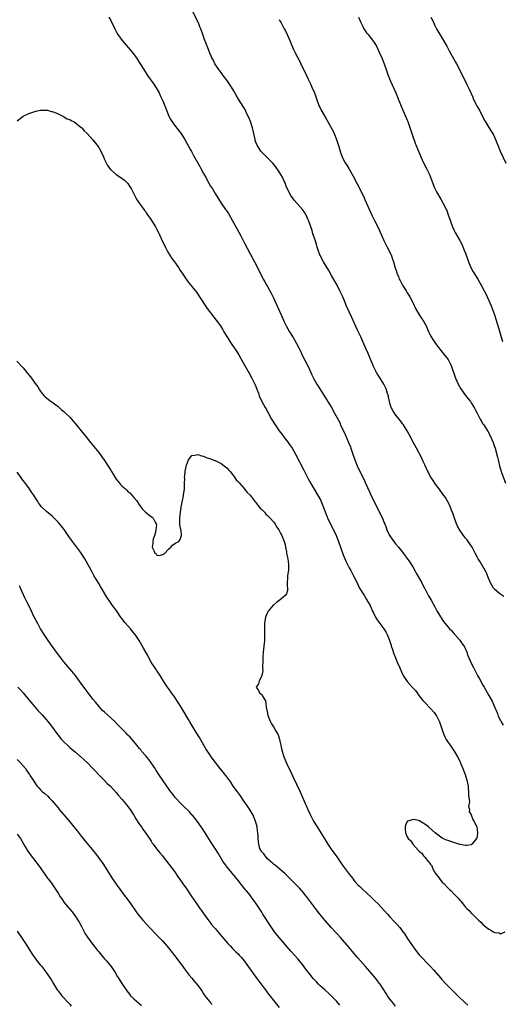
# Model space of a CAD drawing. Units: inches. Extents: x 2631000 to 2634000, y 1458000 to 1461000.
# Drawn here: x 2631684 to 2631850, y 1460316 to 1460654 of the extents above; entities that cross this region are included whole.
import ezdxf

# ---------------------------------------------------------------- set-up
doc = ezdxf.new("R2010")
doc.units = ezdxf.units.IN
doc.header["$MEASUREMENT"] = 0
doc.layers.add('LD26311458_10ft', color=111, linetype='Continuous')

msp = doc.modelspace()

# ---------------------------------------------------------------- linework, layer by layer
at = {"layer": 'LD26311458_10ft'}
for points, elevation in [([(2631714.47, 1460655), (2631715, 1460654.02), (2631715.5, 1460653), (2631716.03, 1460652.03), (2631716.47, 1460651), (2631717, 1460650.09), (2631717.6, 1460649), (2631719.06, 1460647), (2631721.8, 1460643.8), (2631722.44, 1460643), (2631723.91, 1460641), (2631725.21, 1460639), (2631726.43, 1460637), (2631727.71, 1460635), (2631729.94, 1460631.94), (2631730.73, 1460630.73), (2631731.71, 1460629), (2631732.14, 1460628.14), (2631732.69, 1460627), (2631733, 1460626.3), (2631733.95, 1460623.95), (2631734.24, 1460623), (2631734.46, 1460622.46), (2631735.03, 1460621), (2631735.74, 1460619.73), (2631736.19, 1460619), (2631737, 1460617.85), (2631738.28, 1460616.28), (2631739.15, 1460615.15), (2631740.56, 1460613), (2631742.54, 1460609.46), (2631742.84, 1460608.84), (2631743, 1460608.59), (2631743.52, 1460607.52), (2631745.68, 1460603.68), (2631746.09, 1460603), (2631747, 1460601.34), (2631747.85, 1460599.85), (2631748.29, 1460599), (2631749.44, 1460597), (2631750.07, 1460596.07), (2631751, 1460594.4), (2631753, 1460591.12), (2631754.56, 1460589), (2631754.75, 1460588.75), (2631755.54, 1460587.54), (2631757, 1460585.01), (2631758.45, 1460582.45), (2631759.86, 1460579.86), (2631761, 1460577.59), (2631763, 1460573.68), (2631764.5, 1460571), (2631765.56, 1460569), (2631766.04, 1460568.04), (2631766.52, 1460567), (2631767.54, 1460565), (2631768.1, 1460564.1), (2631769, 1460562.52), (2631770.22, 1460560.22), (2631771, 1460558.57), (2631773.53, 1460553), (2631774.01, 1460552.01), (2631774.44, 1460551), (2631774.64, 1460550.64), (2631775.44, 1460549), (2631776.01, 1460548.01), (2631776.57, 1460547), (2631777.76, 1460545), (2631778.21, 1460544.21), (2631778.88, 1460543), (2631779.94, 1460541), (2631780.29, 1460540.29), (2631781, 1460538.73), (2631781.88, 1460537), (2631782.93, 1460535), (2631783.88, 1460533), (2631784.21, 1460532.21), (2631784.78, 1460531), (2631785, 1460530.57), (2631785.92, 1460529), (2631787, 1460527.35), (2631788.68, 1460524.68), (2631790.93, 1460520.93), (2631792.05, 1460519), (2631793.78, 1460515.78), (2631794.09, 1460515), (2631795.66, 1460511.66), (2631796.85, 1460509), (2631797.44, 1460507.44), (2631797.63, 1460507), (2631798.3, 1460505), (2631799, 1460503), (2631799.8, 1460501), (2631800.69, 1460499), (2631802.14, 1460496.14), (2631802.67, 1460495), (2631804, 1460492), (2631804.42, 1460491), (2631805.42, 1460489), (2631805.99, 1460487.99), (2631806.48, 1460487), (2631807.5, 1460485), (2631807.97, 1460483.97), (2631808.44, 1460483), (2631809, 1460481.59), (2631809.25, 1460481), (2631809.72, 1460479.72), (2631810.01, 1460479), (2631810.92, 1460477), (2631811, 1460476.87), (2631812.34, 1460475), (2631813, 1460474.16), (2631813.97, 1460473), (2631814.45, 1460472.45), (2631815.34, 1460471.34), (2631815.58, 1460471), (2631817, 1460469.09), (2631817.84, 1460467.84), (2631819, 1460466), (2631819.58, 1460465), (2631820.09, 1460464.09), (2631820.73, 1460463), (2631821.53, 1460461.53), (2631821.85, 1460461), (2631822.22, 1460460.22), (2631822.9, 1460459), (2631823, 1460458.79), (2631823.97, 1460457), (2631824.29, 1460456.29), (2631825.16, 1460454.84), (2631826.5, 1460452.5), (2631827.21, 1460451.21), (2631829, 1460448.2), (2631829.48, 1460447.48), (2631831, 1460445.58), (2631831.52, 1460445), (2631832.27, 1460444.27), (2631833, 1460443.41), (2631833.33, 1460443), (2631835, 1460441.09), (2631835.86, 1460439.86), (2631836.5, 1460439), (2631837, 1460438.06), (2631837.33, 1460437.32), (2631837.86, 1460435.86), (2631838.16, 1460435), (2631839.07, 1460433), (2631839.74, 1460431.74), (2631840.1, 1460431), (2631841.13, 1460429), (2631841.81, 1460427.81), (2631843, 1460425.65), (2631843.39, 1460425), (2631845, 1460422.06), (2631846.11, 1460420.11), (2631846.66, 1460419), (2631847, 1460418.26), (2631847.97, 1460415.97), (2631848.27, 1460415), (2631849, 1460413.48), (2631849.28, 1460413), (2631849.96, 1460411.96)], 11370), ([(2631850.12, 1460456.12), (2631848.75, 1460457), (2631847, 1460458.63), (2631846.64, 1460459), (2631845.53, 1460461), (2631844.69, 1460463), (2631844.17, 1460464.17), (2631843.78, 1460465), (2631842.04, 1460468.04), (2631841.39, 1460469), (2631841, 1460469.68), (2631840.33, 1460471), (2631839.91, 1460471.91), (2631839.25, 1460473), (2631837.92, 1460475), (2631837.53, 1460475.53), (2631837, 1460476.14), (2631836.36, 1460477), (2631835, 1460478.9), (2631834.26, 1460480.26), (2631833.94, 1460481), (2631833.22, 1460483), (2631832.68, 1460484.68), (2631832.24, 1460485.76), (2631831.78, 1460487), (2631831.55, 1460487.55), (2631830.84, 1460488.84), (2631830.1, 1460490.1), (2631829.26, 1460491.26), (2631829, 1460491.59), (2631828.42, 1460492.42), (2631827.94, 1460493), (2631827, 1460494.24), (2631826.46, 1460495), (2631825.87, 1460495.87), (2631825.13, 1460497), (2631824.05, 1460499), (2631823, 1460501.29), (2631822.49, 1460502.49), (2631821.84, 1460503.84), (2631820.16, 1460507), (2631819, 1460509.07), (2631817.67, 1460511.67), (2631816.96, 1460512.96), (2631815.67, 1460515), (2631815.41, 1460515.41), (2631815, 1460515.9), (2631814.54, 1460516.54), (2631814.16, 1460517), (2631813.67, 1460517.67), (2631813, 1460518.44), (2631812.58, 1460519), (2631812, 1460520), (2631811.46, 1460521), (2631811, 1460522.49), (2631810.87, 1460523), (2631810.59, 1460524.59), (2631810.49, 1460525), (2631810.24, 1460525.76), (2631809.9, 1460527), (2631809.65, 1460527.65), (2631808.93, 1460529), (2631807.42, 1460531.42), (2631807, 1460532.05), (2631806.43, 1460533), (2631805.95, 1460533.95), (2631805.44, 1460535), (2631805, 1460536.02), (2631804.61, 1460537), (2631803.54, 1460539.54), (2631802.76, 1460541.24), (2631801, 1460545.22), (2631799.78, 1460547.78), (2631797.92, 1460551.92), (2631797, 1460553.86), (2631796.02, 1460556.02), (2631795.68, 1460557), (2631794.84, 1460559), (2631793.87, 1460561), (2631793, 1460562.7), (2631791, 1460566.33), (2631790.04, 1460568.04), (2631788.23, 1460571), (2631787.79, 1460571.79), (2631787.16, 1460573), (2631787, 1460573.4), (2631786.41, 1460575), (2631786.05, 1460576.05), (2631785.76, 1460577), (2631785.07, 1460579.07), (2631784.6, 1460580.6), (2631784.28, 1460581.72), (2631783.89, 1460583), (2631783.66, 1460583.66), (2631783.17, 1460585), (2631783, 1460585.4), (2631782.22, 1460587), (2631781.79, 1460587.79), (2631780.97, 1460589), (2631779.18, 1460591), (2631779, 1460591.17), (2631778.13, 1460592.13), (2631777.52, 1460593), (2631777, 1460593.78), (2631776.28, 1460595), (2631775.41, 1460597), (2631775, 1460598.08), (2631774.72, 1460598.72), (2631774.07, 1460600.07), (2631773, 1460601.91), (2631771.75, 1460603.75), (2631770.84, 1460604.84), (2631768.66, 1460607), (2631767.85, 1460607.85), (2631767, 1460608.64), (2631766.68, 1460609), (2631765.39, 1460611), (2631765, 1460612.05), (2631764.78, 1460612.78), (2631764.73, 1460613), (2631764.32, 1460615), (2631763.83, 1460617), (2631763.13, 1460619.13), (2631762.58, 1460620.58), (2631761.69, 1460622.31), (2631761.36, 1460623), (2631759, 1460626.86), (2631758.21, 1460628.21), (2631757.8, 1460629), (2631757.49, 1460629.49), (2631756.59, 1460631), (2631755, 1460633.3), (2631753.69, 1460635), (2631753.42, 1460635.42), (2631753, 1460635.99), (2631752.57, 1460636.57), (2631752.22, 1460637), (2631750.92, 1460639), (2631750.28, 1460640.28), (2631749.9, 1460641), (2631749.01, 1460643.01), (2631748.47, 1460644.47), (2631748.23, 1460645), (2631747.32, 1460647.32), (2631746.64, 1460649.36), (2631746.05, 1460651), (2631745.71, 1460651.71), (2631745.21, 1460653), (2631743.17, 1460657)], 11380), ([(2631800.29, 1460655), (2631801, 1460653.1), (2631801.73, 1460651.73), (2631802.09, 1460651), (2631803, 1460649.64), (2631803.51, 1460649), (2631805.1, 1460647.1), (2631805.9, 1460645.9), (2631806.42, 1460645), (2631807.37, 1460643), (2631808.23, 1460641), (2631809.02, 1460639), (2631809.77, 1460637), (2631810.47, 1460635), (2631811, 1460633.54), (2631811.21, 1460633), (2631811.76, 1460631.76), (2631813.04, 1460629), (2631813.86, 1460627), (2631814.66, 1460625), (2631815.51, 1460623), (2631816.4, 1460621), (2631817, 1460619.57), (2631817.16, 1460619.16), (2631818.51, 1460615), (2631819.74, 1460611.74), (2631821.69, 1460607), (2631822.62, 1460605), (2631823.66, 1460603), (2631824.6, 1460601), (2631826.09, 1460597), (2631826.37, 1460596.37), (2631827.03, 1460595.03), (2631828.49, 1460592.49), (2631829.36, 1460591), (2631829.93, 1460589.93), (2631830.36, 1460589), (2631830.56, 1460588.56), (2631831.1, 1460587.1), (2631831.82, 1460585), (2631832.54, 1460583), (2631833, 1460581.96), (2631833.46, 1460581), (2631835, 1460578.3), (2631835.7, 1460577), (2631836.12, 1460576.12), (2631836.59, 1460575), (2631837, 1460573.94), (2631838.03, 1460571), (2631838.87, 1460569), (2631839.6, 1460567.6), (2631841.23, 1460565), (2631842.42, 1460563), (2631843.45, 1460561), (2631843.96, 1460559.96), (2631845, 1460557.75), (2631845.83, 1460555.83), (2631846.18, 1460555), (2631847, 1460552.83), (2631848.34, 1460548.34), (2631849.68, 1460543.68)], 11400), ([(2631825.05, 1460655), (2631826.08, 1460653), (2631826.4, 1460652.4), (2631827.09, 1460651), (2631829.47, 1460647), (2631830.57, 1460645), (2631831.4, 1460643.4), (2631833, 1460640.55), (2631833.58, 1460639.58), (2631833.91, 1460639), (2631835.67, 1460635.67), (2631837.63, 1460631.63), (2631838.26, 1460630.26), (2631839.49, 1460627.49), (2631839.69, 1460627), (2631840.76, 1460624.76), (2631841, 1460624.32), (2631841.76, 1460623), (2631843.52, 1460619.52), (2631843.82, 1460619), (2631845, 1460617.09), (2631845.84, 1460615.84), (2631846.6, 1460614.59), (2631847.36, 1460613), (2631847.82, 1460611.82), (2631848.11, 1460611), (2631848.9, 1460609), (2631850.82, 1460604.82)], 11410), ([(2631773, 1460654.16), (2631773.44, 1460653.44), (2631773.66, 1460653), (2631774.18, 1460652.18), (2631774.74, 1460651), (2631775, 1460650.5), (2631775.7, 1460649), (2631776.59, 1460647), (2631777.91, 1460643.91), (2631778.37, 1460643), (2631779.4, 1460641), (2631779.98, 1460639.98), (2631780.42, 1460639), (2631781.28, 1460637.28), (2631781.39, 1460637), (2631781.95, 1460635.95), (2631782.34, 1460635), (2631783, 1460633.73), (2631783.88, 1460631.88), (2631784.26, 1460631), (2631785.07, 1460629), (2631785.77, 1460627), (2631786.52, 1460625), (2631787.3, 1460623.3), (2631787.46, 1460623), (2631789, 1460620.29), (2631789.48, 1460619.48), (2631791.61, 1460615.61), (2631791.89, 1460615), (2631792.73, 1460613), (2631793.46, 1460610.54), (2631793.9, 1460609), (2631794.21, 1460608.21), (2631794.64, 1460607), (2631795, 1460606.26), (2631795.68, 1460605), (2631796.22, 1460604.22), (2631796.9, 1460603), (2631798.41, 1460600.41), (2631801.11, 1460595.11), (2631802.13, 1460593), (2631802.4, 1460592.4), (2631804.24, 1460588.24), (2631804.84, 1460587), (2631805.86, 1460585), (2631806.83, 1460583), (2631808.11, 1460580.11), (2631809, 1460578.26), (2631810.07, 1460576.07), (2631810.62, 1460575), (2631811.55, 1460573), (2631811.93, 1460571.93), (2631812.29, 1460571), (2631812.78, 1460569.22), (2631813.36, 1460567.36), (2631813.44, 1460567), (2631813.94, 1460565.94), (2631814.26, 1460565), (2631814.53, 1460564.53), (2631815, 1460563.61), (2631815.23, 1460563.23), (2631815.33, 1460563), (2631816.58, 1460561), (2631817, 1460560.29), (2631817.52, 1460559.52), (2631817.84, 1460559), (2631818.88, 1460557), (2631819, 1460556.74), (2631819.86, 1460555), (2631821, 1460553), (2631821.81, 1460551.81), (2631822.59, 1460550.59), (2631823.44, 1460549), (2631823.9, 1460547.9), (2631825, 1460545.59), (2631825.96, 1460543.96), (2631826.74, 1460543), (2631828.17, 1460541), (2631828.53, 1460540.53), (2631829, 1460540.01), (2631829.42, 1460539.42), (2631831, 1460537.42), (2631831.25, 1460537), (2631831.82, 1460535.82), (2631832.19, 1460535), (2631833.44, 1460531.44), (2631833.61, 1460531), (2631834.53, 1460529), (2631835.4, 1460527.4), (2631835.66, 1460527), (2631837.06, 1460525.06), (2631837.92, 1460523.92), (2631838.7, 1460523), (2631839, 1460522.59), (2631839.94, 1460521), (2631840.3, 1460520.3), (2631841, 1460518.98), (2631842.01, 1460517), (2631842.38, 1460516.38), (2631843, 1460515.42), (2631843.25, 1460515), (2631844.55, 1460513), (2631844.71, 1460512.71), (2631845, 1460512.24), (2631845.41, 1460511.41), (2631845.64, 1460511), (2631846.02, 1460510.02), (2631846.51, 1460509), (2631846.63, 1460508.63), (2631847, 1460507.61), (2631847.18, 1460507), (2631847.97, 1460503.97), (2631848.18, 1460503), (2631848.66, 1460501), (2631849.26, 1460499), (2631850.79, 1460495)], 11390), ([(2631683, 1460619.4), (2631685.04, 1460621), (2631687, 1460621.88), (2631689, 1460622.6), (2631689.34, 1460622.66), (2631691, 1460623.09), (2631693, 1460623.09), (2631693.37, 1460623), (2631694.62, 1460622.62), (2631695, 1460622.55), (2631695.68, 1460622.32), (2631697, 1460621.75), (2631698.63, 1460621), (2631698.86, 1460620.86), (2631699, 1460620.82), (2631700.12, 1460620.12), (2631701, 1460619.81), (2631701.48, 1460619.48), (2631702.51, 1460619), (2631703, 1460618.72), (2631705, 1460617.15), (2631705.14, 1460617), (2631705.96, 1460615.96), (2631707, 1460615.06), (2631709, 1460612.9), (2631709.8, 1460611.8), (2631710.5, 1460611), (2631710.69, 1460610.69), (2631711, 1460610.27), (2631711.76, 1460609), (2631712.66, 1460607), (2631713, 1460606.17), (2631713.51, 1460605), (2631714.04, 1460604.04), (2631714.78, 1460603), (2631715, 1460602.74), (2631716.99, 1460601), (2631718.21, 1460600.21), (2631719, 1460599.65), (2631719.79, 1460599), (2631721, 1460597.84), (2631721.58, 1460597), (2631722.11, 1460596.11), (2631723.71, 1460593), (2631724.21, 1460592.21), (2631725.02, 1460591), (2631726.44, 1460589), (2631726.66, 1460588.66), (2631727, 1460588.22), (2631727.5, 1460587.5), (2631729, 1460585.43), (2631730.47, 1460583), (2631731, 1460582.05), (2631731.52, 1460581), (2631732.46, 1460579), (2631733.87, 1460575.87), (2631734.56, 1460574.56), (2631735.55, 1460573), (2631736.15, 1460572.15), (2631737, 1460571.01), (2631738.38, 1460569), (2631739, 1460568.06), (2631739.39, 1460567.39), (2631741.02, 1460565.02), (2631741.87, 1460563.87), (2631743, 1460562.47), (2631744.52, 1460560.52), (2631745.61, 1460559), (2631748.22, 1460555), (2631749, 1460553.94), (2631749.72, 1460553), (2631751.38, 1460551), (2631752.82, 1460549), (2631753.64, 1460547.64), (2631753.99, 1460547), (2631755.2, 1460545), (2631755.89, 1460543.89), (2631756.5, 1460543), (2631757.49, 1460541.49), (2631757.82, 1460541), (2631758.27, 1460540.27), (2631759.11, 1460539), (2631760.55, 1460536.55), (2631762.72, 1460532.72), (2631763.61, 1460531), (2631764.71, 1460528.71), (2631765.29, 1460527.29), (2631765.84, 1460525.84), (2631766.14, 1460525), (2631767.06, 1460523), (2631768.2, 1460521), (2631768.51, 1460520.51), (2631769, 1460519.53), (2631769.2, 1460519.2), (2631769.28, 1460519), (2631769.58, 1460518.42), (2631770.38, 1460517), (2631770.62, 1460516.62), (2631771, 1460515.97), (2631771.39, 1460515.39), (2631771.59, 1460515), (2631772.96, 1460512.96), (2631773.86, 1460511.86), (2631774.71, 1460510.71), (2631776.07, 1460509), (2631776.43, 1460508.43), (2631777.43, 1460507), (2631778.56, 1460505), (2631781.43, 1460499.43), (2631783, 1460496.5), (2631783.51, 1460495.51), (2631784.97, 1460492.97), (2631786.16, 1460491), (2631787.26, 1460489), (2631787.79, 1460487.79), (2631788.1, 1460487), (2631788.86, 1460484.86), (2631789.43, 1460483.43), (2631789.63, 1460483), (2631791.46, 1460479.46), (2631792.55, 1460477), (2631793.33, 1460475), (2631795, 1460470.37), (2631795.97, 1460467.97), (2631797, 1460465.95), (2631797.57, 1460465), (2631798.07, 1460464.07), (2631798.67, 1460463), (2631799.62, 1460461), (2631800.64, 1460459), (2631801.82, 1460457), (2631802.29, 1460456.29), (2631803.04, 1460455.04), (2631804.22, 1460453), (2631804.48, 1460452.48), (2631805.1, 1460451.1), (2631805.32, 1460450.68), (2631806.09, 1460449), (2631806.41, 1460448.41), (2631807, 1460447.59), (2631807.23, 1460447.23), (2631809, 1460445.03), (2631809.76, 1460443.76), (2631810.07, 1460443), (2631810.73, 1460441.27), (2631811, 1460440.62), (2631811.41, 1460439.42), (2631811.52, 1460439), (2631811.79, 1460438.21), (2631812.42, 1460436.42), (2631812.95, 1460435), (2631813.77, 1460433), (2631814.17, 1460432.17), (2631814.64, 1460431), (2631815, 1460430.24), (2631815.64, 1460429), (2631817, 1460426.9), (2631818.73, 1460425), (2631819, 1460424.62), (2631819.77, 1460423.77), (2631820.35, 1460423), (2631821, 1460422.05), (2631822.4, 1460420.4), (2631823, 1460419.72), (2631825, 1460417.61), (2631826.23, 1460416.23), (2631827.07, 1460415.07), (2631828.09, 1460413), (2631828.35, 1460412.35), (2631829.29, 1460409.29), (2631829.39, 1460409), (2631829.89, 1460407.89), (2631830.36, 1460407), (2631830.6, 1460406.6), (2631831, 1460405.98), (2631831.74, 1460405), (2631833.13, 1460403), (2631834.3, 1460401), (2631835, 1460399.51), (2631835.41, 1460398.59), (2631836.08, 1460397), (2631836.87, 1460395), (2631837.49, 1460393), (2631837.89, 1460391), (2631837.94, 1460389.94), (2631838.04, 1460389), (2631837.99, 1460387.99), (2631838.1, 1460387), (2631838.33, 1460385.67), (2631838.21, 1460385), (2631838, 1460384), (2631838.4, 1460383), (2631838.31, 1460382.31), (2631839, 1460381.1), (2631839.55, 1460379.55), (2631839.92, 1460379), (2631840.85, 1460377), (2631841, 1460376.08), (2631841.13, 1460374.87), (2631841, 1460373.97), (2631840.85, 1460373.15), (2631840.79, 1460373), (2631839.82, 1460371.82), (2631839.2, 1460371), (2631839.09, 1460370.91), (2631839, 1460370.87), (2631837.42, 1460370.58), (2631837, 1460370.56), (2631835, 1460370.92), (2631834.73, 1460371), (2631833, 1460371.65), (2631831.94, 1460371.94), (2631831, 1460372.28), (2631830.43, 1460372.43), (2631829, 1460373.07), (2631827, 1460374.55), (2631826.54, 1460375), (2631824.63, 1460376.63), (2631824.27, 1460377), (2631823, 1460377.89), (2631821.33, 1460379), (2631821, 1460379.14), (2631819, 1460379.52), (2631817.18, 1460379), (2631817.07, 1460378.93), (2631817, 1460378.86), (2631816.37, 1460377.63), (2631816.24, 1460377), (2631816.33, 1460376.33), (2631816.38, 1460375), (2631817, 1460373.62), (2631817.34, 1460373), (2631818.2, 1460372.2), (2631818.91, 1460371), (2631820.73, 1460369), (2631820.87, 1460368.87), (2631821, 1460368.7), (2631821.98, 1460367.98), (2631822.58, 1460367), (2631822.8, 1460366.8), (2631823, 1460366.55), (2631824.33, 1460365), (2631824.67, 1460364.67), (2631825, 1460364.1), (2631825.5, 1460363.5), (2631825.58, 1460363), (2631826.21, 1460361.79), (2631826.68, 1460361), (2631827, 1460360.55), (2631827.68, 1460359.68), (2631828.13, 1460359), (2631829, 1460358), (2631829.51, 1460357.51), (2631831, 1460355.95), (2631831.52, 1460355.52), (2631832.05, 1460355), (2631833, 1460353.99), (2631834.02, 1460353), (2631834.5, 1460352.5), (2631835, 1460351.81), (2631835.43, 1460351.43), (2631837, 1460349.43), (2631837.24, 1460349.24), (2631837.44, 1460349), (2631838.25, 1460348.25), (2631839, 1460347.35), (2631839.2, 1460347.2), (2631839.38, 1460347), (2631841.44, 1460345), (2631842.3, 1460344.3), (2631843, 1460343.48), (2631843.29, 1460343.29), (2631843.56, 1460343), (2631845, 1460341.84), (2631845.63, 1460341.63), (2631846.51, 1460341), (2631846.84, 1460340.84), (2631847, 1460340.71), (2631848.56, 1460340.56), (2631849, 1460340.25), (2631850.69, 1460341)], 11360), ([(2631682.88, 1460536.88), (2631684.61, 1460535), (2631685, 1460534.54), (2631686.29, 1460533), (2631687.88, 1460531), (2631689.2, 1460529.2), (2631690.03, 1460528.03), (2631690.63, 1460527), (2631691, 1460526.42), (2631692.2, 1460525), (2631692.61, 1460524.61), (2631693, 1460524.25), (2631693.72, 1460523.72), (2631695, 1460522.85), (2631697, 1460521.35), (2631698.23, 1460520.23), (2631699, 1460519.57), (2631699.57, 1460519), (2631701, 1460517.65), (2631702.24, 1460516.24), (2631703, 1460515.41), (2631704.98, 1460513), (2631705.86, 1460511.86), (2631706.6, 1460511), (2631708.2, 1460509), (2631711, 1460505.47), (2631712.06, 1460504.06), (2631713, 1460502.73), (2631714.5, 1460500.5), (2631715.27, 1460499.27), (2631715.4, 1460499), (2631715.92, 1460498.08), (2631716.72, 1460496.72), (2631717, 1460496.34), (2631718.09, 1460495), (2631718.52, 1460494.52), (2631719, 1460494.01), (2631720.18, 1460493), (2631720.61, 1460492.61), (2631721, 1460492.19), (2631721.65, 1460491.65), (2631722.23, 1460491), (2631723, 1460490.06), (2631723.94, 1460489), (2631725, 1460487.42), (2631725.37, 1460487), (2631726.04, 1460486.04), (2631727, 1460484.99), (2631728.16, 1460484.16), (2631729, 1460483.53), (2631729.35, 1460483.35), (2631729.74, 1460483), (2631730.42, 1460481.58), (2631730.77, 1460481), (2631730.78, 1460480.78), (2631730.62, 1460479), (2631730.32, 1460477.68), (2631730.13, 1460477), (2631729.72, 1460475.72), (2631729.57, 1460475), (2631729.58, 1460474.42), (2631729.38, 1460473), (2631729.89, 1460471.89), (2631730.23, 1460471), (2631730.68, 1460470.68), (2631731, 1460470.22), (2631731.81, 1460470.19), (2631733, 1460470.48), (2631733.64, 1460471), (2631735, 1460472.33), (2631735.72, 1460473), (2631736.33, 1460473.67), (2631737.53, 1460474.47), (2631738.5, 1460475), (2631739, 1460475.68), (2631739.43, 1460477), (2631739.27, 1460478.73), (2631739.14, 1460479.14), (2631739, 1460480.17), (2631738.86, 1460480.86), (2631738.88, 1460481.12), (2631738.85, 1460483), (2631739.06, 1460485), (2631739.29, 1460486.71), (2631739.74, 1460489), (2631739.99, 1460490.01), (2631740.15, 1460491), (2631740.29, 1460492.29), (2631740.4, 1460493), (2631740.45, 1460495), (2631740.53, 1460496.53), (2631740.51, 1460497), (2631740.52, 1460497.48), (2631740.72, 1460499), (2631741, 1460500.72), (2631741.07, 1460501), (2631741.13, 1460501.13), (2631741.83, 1460503), (2631743, 1460504.48), (2631744.73, 1460504.73), (2631745, 1460504.83), (2631746.34, 1460504.34), (2631747, 1460504.27), (2631747.85, 1460503.85), (2631749, 1460503.52), (2631749.33, 1460503.33), (2631750.34, 1460503), (2631750.78, 1460502.78), (2631751, 1460502.73), (2631751.43, 1460502.57), (2631753, 1460501.78), (2631754.06, 1460501), (2631754.56, 1460500.56), (2631755, 1460500.3), (2631755.53, 1460499.53), (2631756.09, 1460499), (2631757, 1460497.96), (2631757.68, 1460497), (2631758.19, 1460496.19), (2631759, 1460495.44), (2631759.17, 1460495.17), (2631759.35, 1460495), (2631761, 1460493.17), (2631761.91, 1460491.91), (2631763, 1460490.84), (2631764.42, 1460489), (2631764.65, 1460488.65), (2631765, 1460488.34), (2631765.53, 1460487.53), (2631766.04, 1460487), (2631766.43, 1460486.43), (2631767, 1460485.98), (2631767.9, 1460485), (2631768.37, 1460484.37), (2631769, 1460483.92), (2631769.41, 1460483.41), (2631769.9, 1460483), (2631771, 1460481.72), (2631771.56, 1460481), (2631772.03, 1460480.03), (2631772.88, 1460479), (2631773, 1460478.78), (2631773.56, 1460477.56), (2631773.94, 1460477), (2631774.73, 1460475), (2631775, 1460473.9), (2631775.16, 1460473), (2631775.47, 1460471.47), (2631775.51, 1460471), (2631775.61, 1460470.39), (2631775.93, 1460469), (2631776.09, 1460468.09), (2631776.22, 1460467), (2631776.18, 1460465), (2631776, 1460464), (2631775.86, 1460463), (2631775.86, 1460462.14), (2631775.69, 1460461), (2631775.68, 1460459.68), (2631775.83, 1460459), (2631775.84, 1460458.16), (2631775.5, 1460457), (2631775, 1460456.43), (2631773.48, 1460455), (2631772.01, 1460453.99), (2631771, 1460453.14), (2631770.92, 1460453.08), (2631769.17, 1460451), (2631769, 1460450.59), (2631768.49, 1460449.51), (2631768.28, 1460449), (2631767.95, 1460447), (2631767.9, 1460445), (2631767.94, 1460443), (2631767.91, 1460441), (2631767.76, 1460439), (2631767.54, 1460437), (2631767.39, 1460435.39), (2631767.38, 1460435), (2631767.42, 1460434.58), (2631767.28, 1460431.28), (2631767.33, 1460431), (2631767.37, 1460430.63), (2631767, 1460428.97), (2631766.06, 1460427), (2631765.85, 1460426.15), (2631765.13, 1460425), (2631765.86, 1460423.86), (2631766.2, 1460423), (2631766.71, 1460422.71), (2631767, 1460422.29), (2631767.77, 1460421), (2631768.3, 1460420.3), (2631768.66, 1460417.34), (2631768.82, 1460416.82), (2631769, 1460415.81), (2631769.16, 1460415), (2631769.3, 1460414.7), (2631769.98, 1460413), (2631770.36, 1460412.36), (2631771, 1460411.34), (2631771.24, 1460411), (2631771.53, 1460410.47), (2631772.64, 1460408.64), (2631773.11, 1460407.11), (2631773.13, 1460407), (2631773.48, 1460405.48), (2631773.54, 1460405), (2631773.81, 1460403.81), (2631773.96, 1460403), (2631774.57, 1460401), (2631775, 1460399.99), (2631775.88, 1460398.12), (2631776.63, 1460396.63), (2631777.26, 1460395.26), (2631777.66, 1460394.34), (2631780.18, 1460389), (2631781.94, 1460385), (2631782.29, 1460384.29), (2631782.86, 1460383), (2631783.8, 1460381), (2631784.81, 1460379), (2631786.02, 1460377), (2631787.3, 1460375), (2631789, 1460372.16), (2631789.73, 1460371), (2631791.13, 1460369), (2631792.58, 1460367), (2631793.95, 1460365), (2631795, 1460363.51), (2631797, 1460360.8), (2631797.79, 1460359.79), (2631798.36, 1460359), (2631798.66, 1460358.66), (2631799, 1460358.21), (2631800.12, 1460357), (2631800.58, 1460356.58), (2631801, 1460356.14), (2631801.61, 1460355.61), (2631803, 1460354.32), (2631804.75, 1460352.75), (2631805.77, 1460351.77), (2631807, 1460350.54), (2631810.21, 1460347), (2631811, 1460346.16), (2631812.55, 1460344.55), (2631813, 1460344.05), (2631813.51, 1460343.51), (2631814.44, 1460342.44), (2631815, 1460341.66), (2631815.52, 1460341), (2631816.13, 1460340.13), (2631817, 1460338.77), (2631818.17, 1460337), (2631819.32, 1460335.32), (2631819.54, 1460335), (2631821.08, 1460333.08), (2631825.02, 1460329), (2631825.96, 1460327.96), (2631828.53, 1460325), (2631828.76, 1460324.76), (2631830.34, 1460323), (2631831, 1460322.29), (2631832.27, 1460321), (2631834.34, 1460319), (2631836.74, 1460316.74), (2631837.8, 1460315.8)], 11350), ([(2631813, 1460315.4), (2631812.32, 1460316.32), (2631811.68, 1460317), (2631811, 1460317.86), (2631810.18, 1460319), (2631809.74, 1460319.74), (2631807.64, 1460323), (2631807.38, 1460323.38), (2631806.51, 1460324.51), (2631805.61, 1460325.61), (2631802.64, 1460329), (2631800.9, 1460331), (2631800.03, 1460332.03), (2631799.18, 1460333), (2631798.2, 1460334.2), (2631797, 1460335.62), (2631796.38, 1460336.38), (2631794.11, 1460339), (2631793, 1460340.14), (2631792.23, 1460341), (2631791, 1460342.3), (2631788.68, 1460345), (2631787, 1460347), (2631785.41, 1460349), (2631782.66, 1460352.66), (2631781, 1460354.75), (2631780.78, 1460355), (2631779.95, 1460355.95), (2631776.89, 1460359), (2631775.98, 1460359.98), (2631774.88, 1460361), (2631771.68, 1460363.68), (2631771, 1460364.16), (2631770.59, 1460364.59), (2631769, 1460366.02), (2631768.12, 1460367), (2631767.68, 1460367.68), (2631767, 1460368.44), (2631766.79, 1460368.79), (2631766.64, 1460369), (2631766.39, 1460369.61), (2631765.95, 1460371), (2631765.92, 1460371.92), (2631765.75, 1460373), (2631765.74, 1460373.74), (2631765.68, 1460375), (2631765.59, 1460375.59), (2631765.44, 1460377), (2631764.89, 1460379), (2631764.32, 1460380.32), (2631763.99, 1460381), (2631763, 1460382.7), (2631762.11, 1460384.11), (2631761, 1460385.74), (2631759.64, 1460387.64), (2631758.65, 1460389), (2631757.23, 1460391), (2631756.33, 1460392.33), (2631755, 1460394.19), (2631753.77, 1460395.77), (2631752.71, 1460397), (2631751.05, 1460399.05), (2631749.64, 1460401), (2631749, 1460401.95), (2631747.83, 1460403.83), (2631745.62, 1460407.62), (2631744.36, 1460409.64), (2631742.32, 1460413), (2631741.84, 1460413.84), (2631741.13, 1460415), (2631740.38, 1460416.38), (2631739.99, 1460417), (2631739, 1460418.68), (2631738.07, 1460420.06), (2631737, 1460421.59), (2631735.97, 1460423), (2631735.59, 1460423.59), (2631734.57, 1460425), (2631733.26, 1460427), (2631732.44, 1460428.44), (2631732.05, 1460429), (2631730.84, 1460430.84), (2631730.71, 1460431), (2631730.03, 1460432.03), (2631729.32, 1460433), (2631729, 1460433.53), (2631728.18, 1460435), (2631727.81, 1460435.81), (2631727.12, 1460437), (2631726.39, 1460438.39), (2631724.89, 1460441), (2631723.54, 1460443), (2631723.31, 1460443.31), (2631722.4, 1460444.4), (2631721.86, 1460445), (2631720.05, 1460447), (2631719.56, 1460447.56), (2631719, 1460448.39), (2631718.73, 1460448.73), (2631717, 1460451.37), (2631715.74, 1460453), (2631715, 1460454.02), (2631713.81, 1460455.81), (2631711.94, 1460459), (2631711.57, 1460459.57), (2631711, 1460460.5), (2631709.33, 1460463.33), (2631708.63, 1460464.63), (2631707.85, 1460466.15), (2631707.39, 1460467), (2631706.26, 1460469), (2631704.95, 1460471), (2631704.1, 1460472.1), (2631703.46, 1460473), (2631703, 1460473.57), (2631701.95, 1460475), (2631700.71, 1460476.71), (2631699.07, 1460479.07), (2631698.23, 1460480.23), (2631697, 1460481.66), (2631695.36, 1460483.36), (2631695, 1460483.64), (2631694.29, 1460484.29), (2631693, 1460485.3), (2631691.26, 1460487), (2631691, 1460487.3), (2631690.28, 1460488.28), (2631689.79, 1460489), (2631688.56, 1460491), (2631687.93, 1460491.93), (2631687.24, 1460493), (2631686.26, 1460494.26), (2631685, 1460495.94), (2631684.53, 1460496.53), (2631684.19, 1460497), (2631683, 1460498.81)], 11340), ([(2631793.83, 1460315.83), (2631792.79, 1460317), (2631791, 1460318.85), (2631789.91, 1460319.91), (2631788.69, 1460321), (2631787, 1460322.55), (2631786.55, 1460323), (2631785.79, 1460323.79), (2631784.83, 1460324.83), (2631783.08, 1460327), (2631782.19, 1460328.19), (2631781, 1460329.72), (2631779.53, 1460331.53), (2631777, 1460334.36), (2631773, 1460338.96), (2631771.37, 1460341), (2631770.01, 1460343), (2631767.42, 1460347), (2631767, 1460347.69), (2631765, 1460350.79), (2631764.07, 1460352.07), (2631763.41, 1460353), (2631763, 1460353.53), (2631761.8, 1460355), (2631761.42, 1460355.42), (2631761, 1460355.95), (2631760.51, 1460356.51), (2631760.14, 1460357), (2631759, 1460358.42), (2631757, 1460361.01), (2631755.15, 1460363.15), (2631754.29, 1460364.29), (2631753.79, 1460365), (2631752, 1460368), (2631751, 1460369.6), (2631749.66, 1460371.66), (2631747.54, 1460375), (2631746.53, 1460376.53), (2631746.23, 1460377), (2631744.82, 1460379), (2631743.99, 1460379.99), (2631743.17, 1460381), (2631743, 1460381.18), (2631742.12, 1460382.12), (2631740.13, 1460384.13), (2631739.21, 1460385), (2631739, 1460385.22), (2631737.37, 1460387), (2631736.3, 1460388.3), (2631735.78, 1460389), (2631734.35, 1460391), (2631731.64, 1460395), (2631730.59, 1460396.59), (2631730.34, 1460397), (2631729, 1460399), (2631728.16, 1460400.16), (2631727, 1460401.55), (2631725.73, 1460403), (2631725.41, 1460403.41), (2631725, 1460403.88), (2631724.5, 1460404.5), (2631724.05, 1460405), (2631723, 1460406.26), (2631721.74, 1460407.74), (2631721, 1460408.47), (2631720.75, 1460408.75), (2631720.48, 1460409), (2631718.54, 1460411), (2631717.81, 1460411.81), (2631717, 1460412.6), (2631716.81, 1460412.81), (2631715, 1460414.5), (2631713, 1460416.33), (2631712.32, 1460417), (2631711, 1460418.43), (2631710.52, 1460419), (2631709.84, 1460419.84), (2631709, 1460420.82), (2631707.32, 1460423), (2631706.36, 1460424.36), (2631705.88, 1460425), (2631705, 1460426.25), (2631703.84, 1460427.84), (2631702.95, 1460428.95), (2631701, 1460431.26), (2631699, 1460433.7), (2631698, 1460435), (2631696.49, 1460437), (2631695.01, 1460439), (2631693.56, 1460441), (2631692.22, 1460443), (2631691.02, 1460445), (2631689.93, 1460447), (2631689.62, 1460447.62), (2631688.74, 1460449.25), (2631687.89, 1460451), (2631687.61, 1460451.61), (2631686.26, 1460454.26), (2631685.61, 1460455.61), (2631684.06, 1460459), (2631683.71, 1460459.71)], 11330), ([(2631683.24, 1460425), (2631684.05, 1460424.05), (2631685.01, 1460423), (2631687, 1460420.61), (2631688.3, 1460419), (2631690.08, 1460417), (2631691.5, 1460415.5), (2631693.66, 1460413), (2631695.12, 1460411.12), (2631696.64, 1460409), (2631697, 1460408.52), (2631698.24, 1460407), (2631699, 1460406.15), (2631700.2, 1460405), (2631701, 1460404.28), (2631701.71, 1460403.71), (2631703, 1460402.64), (2631704.95, 1460400.95), (2631706.01, 1460400.01), (2631707.07, 1460399), (2631709, 1460397.09), (2631710.01, 1460396.01), (2631710.9, 1460395), (2631712.81, 1460393), (2631713.93, 1460391.93), (2631715, 1460390.93), (2631717, 1460388.74), (2631717.77, 1460387.77), (2631719, 1460386.39), (2631720.2, 1460385), (2631720.55, 1460384.55), (2631721, 1460384.04), (2631721.76, 1460383), (2631723.02, 1460381), (2631723.73, 1460379.73), (2631725, 1460377.83), (2631725.63, 1460377), (2631726.19, 1460376.19), (2631727.06, 1460375), (2631728.38, 1460373), (2631728.61, 1460372.61), (2631729, 1460372.03), (2631729.4, 1460371.4), (2631729.7, 1460371), (2631730.24, 1460370.24), (2631731, 1460369.36), (2631732.03, 1460368.03), (2631732.87, 1460367), (2631733.79, 1460365.79), (2631735.56, 1460363.56), (2631737, 1460361.65), (2631738.08, 1460360.08), (2631739, 1460358.8), (2631740.56, 1460356.56), (2631741, 1460355.98), (2631743.03, 1460353), (2631743.79, 1460351.79), (2631744.38, 1460351), (2631745.77, 1460349), (2631746.24, 1460348.24), (2631747, 1460347.25), (2631748.79, 1460344.79), (2631749, 1460344.54), (2631749.64, 1460343.64), (2631750.55, 1460342.55), (2631751, 1460342.05), (2631753.3, 1460339.3), (2631755.3, 1460337), (2631756.11, 1460336.11), (2631757, 1460335.25), (2631758.12, 1460334.12), (2631759, 1460333.29), (2631759.28, 1460333), (2631760.09, 1460332.09), (2631761, 1460331), (2631763.82, 1460327), (2631765, 1460325.38), (2631766.02, 1460324.02), (2631767, 1460322.65), (2631768.27, 1460321), (2631769, 1460320.01), (2631772.08, 1460316.08), (2631773, 1460315)], 11320), ([(2631683, 1460400.17), (2631684.14, 1460399), (2631685.81, 1460397), (2631686.27, 1460396.27), (2631687.16, 1460395), (2631687.47, 1460394.53), (2631688.43, 1460393), (2631688.64, 1460392.64), (2631689, 1460392.13), (2631689.44, 1460391.44), (2631689.8, 1460391), (2631690.37, 1460390.37), (2631691, 1460389.73), (2631691.69, 1460389), (2631692.43, 1460388.43), (2631693.49, 1460387.49), (2631693.93, 1460387), (2631695, 1460385.92), (2631696.33, 1460384.33), (2631697, 1460383.48), (2631697.4, 1460383), (2631699, 1460381.1), (2631701, 1460378.76), (2631702.46, 1460377), (2631703.59, 1460375.59), (2631705, 1460373.75), (2631705.61, 1460373), (2631706.25, 1460372.25), (2631707, 1460371.3), (2631709.89, 1460367.89), (2631712.43, 1460364.43), (2631713.21, 1460363.21), (2631714.56, 1460361), (2631715.51, 1460359.51), (2631717.21, 1460357), (2631717.95, 1460355.95), (2631719, 1460354.48), (2631721.67, 1460351), (2631723.83, 1460347.83), (2631724.43, 1460347), (2631725, 1460346.28), (2631726.09, 1460345), (2631727.46, 1460343.46), (2631729, 1460341.83), (2631730.36, 1460340.36), (2631731, 1460339.76), (2631731.35, 1460339.35), (2631731.72, 1460339), (2631733, 1460337.7), (2631733.65, 1460337), (2631735, 1460335.42), (2631737.77, 1460331.77), (2631738.43, 1460331), (2631739.92, 1460329), (2631740.34, 1460328.34), (2631741, 1460327.47), (2631742.03, 1460326.03), (2631742.93, 1460325), (2631743.88, 1460323.88), (2631744.66, 1460323), (2631745, 1460322.55), (2631746.17, 1460321), (2631746.51, 1460320.51), (2631747, 1460319.72), (2631747.48, 1460319), (2631749, 1460317.03), (2631749.98, 1460315.98)], 11310), ([(2631683, 1460374.45), (2631684.06, 1460373), (2631685.15, 1460371.15), (2631685.64, 1460370.36), (2631686.45, 1460369), (2631686.66, 1460368.66), (2631687.48, 1460367.48), (2631689.38, 1460365), (2631690.82, 1460363), (2631692.55, 1460360.55), (2631693.41, 1460359.41), (2631693.74, 1460359), (2631695, 1460357.34), (2631695.24, 1460357), (2631695.95, 1460355.95), (2631697, 1460354.24), (2631697.73, 1460353), (2631698.25, 1460352.25), (2631699, 1460351.09), (2631701, 1460348.72), (2631701.8, 1460347.8), (2631702.44, 1460347), (2631703, 1460346.21), (2631703.81, 1460345), (2631704.25, 1460344.25), (2631704.93, 1460343), (2631705.94, 1460341), (2631706.32, 1460340.32), (2631707.09, 1460339.09), (2631709, 1460336.66), (2631710.25, 1460335), (2631710.56, 1460334.56), (2631711, 1460334.07), (2631711.88, 1460333), (2631712.36, 1460332.36), (2631713, 1460331.71), (2631713.32, 1460331.32), (2631713.62, 1460331), (2631715.29, 1460329), (2631715.97, 1460327.97), (2631716.66, 1460327), (2631717.48, 1460325.48), (2631717.82, 1460325), (2631719.16, 1460322.84), (2631720.4, 1460321), (2631720.68, 1460320.68), (2631721.53, 1460319.53), (2631721.95, 1460319), (2631723, 1460318.01), (2631724.62, 1460316.62), (2631725, 1460316.22), (2631725.65, 1460315.65)], 11300), ([(2631683, 1460341.16), (2631684.4, 1460339), (2631685.82, 1460337), (2631686.32, 1460336.32), (2631687, 1460335.17), (2631688.36, 1460333), (2631689, 1460332.07), (2631690.34, 1460330.34), (2631691, 1460329.52), (2631691.44, 1460329), (2631692.1, 1460328.1), (2631692.97, 1460327), (2631694.62, 1460324.62), (2631695.38, 1460323.38), (2631696.39, 1460321.61), (2631696.75, 1460321), (2631697, 1460320.66), (2631697.75, 1460319.75), (2631698.33, 1460319), (2631700.63, 1460316.63), (2631701, 1460316.08), (2631701.48, 1460315.48)], 11290)]:
    msp.add_lwpolyline(points, dxfattribs=dict(at, elevation=elevation))

doc.saveas('drawing.dxf')
